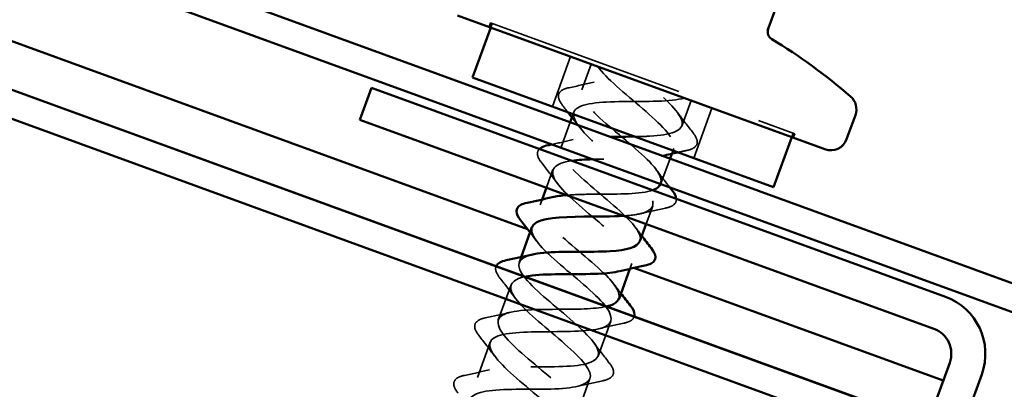
# Model space of a CAD drawing. Units: inches. Extents: x 1 to 83, y -262 to 86.
# Drawn here: x 17 to 18, y -153 to -152 of the extents above; entities that cross this region are included whole.
import ezdxf

# ---------------------------------------------------------------- set-up
doc = ezdxf.new("R2010")
doc.units = ezdxf.units.IN
doc.header["$LTSCALE"] = 2.5
doc.header["$MEASUREMENT"] = 0
doc.linetypes.add('DASHED', pattern=[0.2067, 0.1654, -0.0413])
for name, color, linetype, lineweight in [('Hidden (ANSI)', 7, 'DASHED', 35), ('Symbol (ANSI)', 7, 'Continuous', 25), ('Visible (ANSI)', 7, 'Continuous', 50)]:
    doc.layers.add(name, color=color, linetype=linetype, lineweight=lineweight)
doc.styles.add('Note Text (ANSI)', font='tahoma.ttf')
doc.dimstyles.new('Default (ANSI)$7', dxfattribs={"dimscale": 2.5, "dimtxt": 0.12, "dimasz": 0.098425, "dimexe": 0.125, "dimexo": 0.0625, "dimgap": 0.031496, "dimtad": 0, "dimtih": 1, "dimtoh": 1, "dimrnd": 1e-08, "dimzin": 4, "dimdsep": 46, "dimtxsty": 'Note Text (ANSI)', "dimcen": 0.09, "dimdle": 0.393701, "dimclrd": 256, "dimclre": 256, "dimclrt": 256, "dimadec": 0, "dimazin": 1, "dimtfac": 1, "dimtofl": 0, "dimtmove": 0, "dimatfit": 3, "dimfxl": 1, "dimtolj": 1, "dimtzin": 4, "dimlwd": -1, "dimlwe": -1, "dimarcsym": 0})

msp = doc.modelspace()

# ---------------------------------------------------------------- linework, layer by layer
at = {"layer": 'Hidden (ANSI)', "ltscale": 0.004662}
for p, q in [((17.158967, -152.363022), (17.160677, -152.358323)), ((17.162557, -152.359007), (17.160846, -152.363706)), ((17.516821, -152.487949), (17.515111, -152.492647)), ((17.51699, -152.493332), (17.5187, -152.488633))]:
    msp.add_line(p, q, dxfattribs=at)
at = {"layer": 'Hidden (ANSI)', "ltscale": 0.569855}
msp.add_line((17.160677, -152.358323), (17.5187, -152.488633), dxfattribs=at)
at = {"layer": 'Hidden (ANSI)', "ltscale": 0.059422}
for p, q in [((17.254816, -152.397908), (17.233439, -152.456639)), ((17.421141, -152.458445), (17.399765, -152.517176))]:
    msp.add_line(p, q, dxfattribs=at)
at = {"layer": 'Hidden (ANSI)', "ltscale": 0.030375}
for p, q in [((17.279248, -152.4068), (17.268303, -152.436871)), ((17.396709, -152.449553), (17.385765, -152.479623))]:
    msp.add_line(p, q, dxfattribs=at)
at = {"layer": 'Hidden (ANSI)', "ltscale": 0.002281}
msp.add_line((17.258727, -152.463182), (17.257871, -152.465531), dxfattribs=at)
at = {"layer": 'Hidden (ANSI)', "ltscale": 0.029899}
for p, q in [((17.254451, -152.474928), (17.243678, -152.504528)), ((17.371913, -152.517681), (17.361139, -152.547281))]:
    msp.add_line(p, q, dxfattribs=at)
at = {"layer": 'Hidden (ANSI)', "ltscale": 0.006181}
for p, q in [((17.376188, -152.505934), (17.373932, -152.512132)), ((17.221308, -152.565989), (17.219052, -152.572186)), ((17.196682, -152.633647), (17.194427, -152.639844)), ((17.326937, -152.64125), (17.324682, -152.647448))]:
    msp.add_line(p, q, dxfattribs=at)
at = {"layer": 'Hidden (ANSI)', "ltscale": 0.021328}
for p, q in [((17.234101, -152.53084), (17.226406, -152.551983)), ((17.351563, -152.573592), (17.343867, -152.594735))]:
    msp.add_line(p, q, dxfattribs=at)
at = {"layer": 'Hidden (ANSI)', "ltscale": 0.041803}
for p, q in [((17.18485, -152.666156), (17.169801, -152.707502)), ((17.302312, -152.708908), (17.287263, -152.750255)), ((17.160225, -152.733813), (17.145176, -152.77516)), ((17.277686, -152.776566), (17.262637, -152.817912))]:
    msp.add_line(p, q, dxfattribs=at)
at = {"layer": 'Hidden (ANSI)', "ltscale": 0.288181}
msp.add_open_spline([(17.287116, -152.409664), (17.296067, -152.423064), (17.319209, -152.441628), (17.339883, -152.459294), (17.360557, -152.47696), (17.376969, -152.493075), (17.376709, -152.503122), (17.376448, -152.513168), (17.359289, -152.517064), (17.334002, -152.518002), (17.317434, -152.518616), (17.298085, -152.518219), (17.281014, -152.51865)], degree=3, knots=[0, 0, 0, 0, 1.24744863, 1.24744863, 1.24744863, 2.49489726, 2.49489726, 2.49489726, 3.74234589, 3.74234589, 3.74234589, 4.55967267, 4.55967267, 4.55967267, 4.55967267], dxfattribs=at)
at = {"layer": 'Hidden (ANSI)', "ltscale": 0.002165}
for points in [[(17.288426, -152.411533), (17.287962, -152.410899), (17.287495, -152.410265), (17.287027, -152.409632)], [(17.38893, -152.446721), (17.388164, -152.446906), (17.3874, -152.447091), (17.386636, -152.447278)]]:
    msp.add_open_spline(points, degree=3, dxfattribs=at)
at = {"layer": 'Hidden (ANSI)', "ltscale": 0.028699}
for points in [[(17.253099, -152.434453), (17.262945, -152.432403), (17.272769, -152.430247), (17.282481, -152.427869)], [(17.38069, -152.463614), (17.386601, -152.471679), (17.392741, -152.479644), (17.398965, -152.487544)], [(17.239175, -152.546849), (17.233265, -152.538784), (17.227125, -152.530819), (17.2209, -152.522919)], [(17.366767, -152.57601), (17.35692, -152.57806), (17.347097, -152.580216), (17.337385, -152.582594)], [(17.189925, -152.682164), (17.184014, -152.6741), (17.177874, -152.666134), (17.171649, -152.658234)], [(17.154597, -152.705085), (17.164444, -152.703034), (17.174267, -152.700879), (17.183979, -152.6985)], [(17.317516, -152.711325), (17.307669, -152.713376), (17.297846, -152.715531), (17.288134, -152.71791)], [(17.165299, -152.749822), (17.159388, -152.741758), (17.153249, -152.733792), (17.147024, -152.725892)], [(17.282188, -152.734246), (17.288099, -152.74231), (17.294239, -152.750276), (17.300464, -152.758176)], [(17.129972, -152.772743), (17.139818, -152.770692), (17.149642, -152.768537), (17.159353, -152.766158)], [(17.29289, -152.778983), (17.283044, -152.781034), (17.27322, -152.783189), (17.263509, -152.785568)]]:
    msp.add_open_spline(points, degree=3, dxfattribs=at)
at = {"layer": 'Hidden (ANSI)', "ltscale": 0.288214}
msp.add_open_spline([(17.3607, -152.547653), (17.363124, -152.541474), (17.358418, -152.532699), (17.347948, -152.521827), (17.332912, -152.506213), (17.307358, -152.48677), (17.289466, -152.470117), (17.271574, -152.453464), (17.26293, -152.440176), (17.271044, -152.432988), (17.278824, -152.426095), (17.301593, -152.424658), (17.32778, -152.424465)], degree=3, knots=[-5.78140315, -5.78140315, -5.78140315, -5.78140315, -4.91278182, -4.91278182, -4.91278182, -3.66533319, -3.66533319, -3.66533319, -2.41788456, -2.41788456, -2.41788456, -1.22173048, -1.22173048, -1.22173048, -1.22173048], dxfattribs=at)
at = {"layer": 'Hidden (ANSI)', "ltscale": 0.076}
for points in [[(17.245526, -152.455261), (17.242356, -152.451237), (17.240562, -152.44764), (17.240487, -152.441425), (17.242261, -152.43884), (17.2474, -152.435964), (17.249987, -152.435101), (17.253099, -152.434453)], [(17.398965, -152.487544), (17.402136, -152.491568), (17.403929, -152.495165), (17.404004, -152.50138), (17.402231, -152.503965), (17.397091, -152.506842), (17.394504, -152.507704), (17.391392, -152.508352)], [(17.147024, -152.725892), (17.143854, -152.721869), (17.14206, -152.718272), (17.141986, -152.712056), (17.143759, -152.709472), (17.148899, -152.706595), (17.151485, -152.705733), (17.154597, -152.705085)], [(17.300464, -152.758176), (17.303634, -152.762199), (17.305428, -152.765796), (17.305502, -152.772012), (17.303729, -152.774596), (17.298589, -152.777473), (17.296002, -152.778335), (17.29289, -152.778983)], [(17.122399, -152.79355), (17.119228, -152.789527), (17.117435, -152.78593), (17.11736, -152.779714), (17.119133, -152.777129), (17.124273, -152.774253), (17.12686, -152.773391), (17.129972, -152.772743)]]:
    msp.add_open_spline(points, degree=3, knots=[0, 0, 0, 0, 0.078101714, 0.078101714, 0.153691398, 0.153691398, 0.202155486, 0.202155486, 0.202155486, 0.202155486], dxfattribs=at)
at = {"layer": 'Hidden (ANSI)', "ltscale": 0.172328}
msp.add_open_spline([(17.330567, -152.49199), (17.336693, -152.491915), (17.342635, -152.491774), (17.348182, -152.491488), (17.372593, -152.490231), (17.387756, -152.485609), (17.386161, -152.474887), (17.384632, -152.464606), (17.368113, -152.448869), (17.348177, -152.431889)], degree=3, knots=[-3.94880743, -3.94880743, -3.94880743, -3.94880743, -3.66533319, -3.66533319, -3.66533319, -2.41788456, -2.41788456, -2.41788456, -1.22173048, -1.22173048, -1.22173048, -1.22173048], dxfattribs=at)
at = {"layer": 'Hidden (ANSI)', "ltscale": 0.426081}
msp.add_open_spline([(17.388841, -152.446689), (17.373371, -152.4512), (17.34371, -152.450546), (17.316518, -152.45079), (17.289325, -152.451034), (17.266394, -152.452829), (17.260136, -152.460693), (17.253878, -152.468556), (17.264518, -152.482571), (17.283286, -152.499543), (17.302055, -152.516516), (17.3273, -152.535846), (17.341038, -152.550987), (17.354775, -152.566128), (17.355731, -152.576618), (17.341245, -152.581487), (17.335391, -152.583454), (17.327154, -152.584554), (17.317607, -152.585177)], degree=3, knots=[0, 0, 0, 0, 1.24744863, 1.24744863, 1.24744863, 2.49489726, 2.49489726, 2.49489726, 3.74234589, 3.74234589, 3.74234589, 4.98979452, 4.98979452, 4.98979452, 6.23724316, 6.23724316, 6.23724316, 6.74133424, 6.74133424, 6.74133424, 6.74133424], dxfattribs=at)
at = {"layer": 'Hidden (ANSI)', "ltscale": 0.00968}
for points in [[(17.251832, -152.463333), (17.249744, -152.460634), (17.24764, -152.457944), (17.245526, -152.455261)], [(17.391392, -152.508352), (17.388048, -152.509048), (17.384707, -152.509757), (17.381372, -152.510482)]]:
    msp.add_open_spline(points, degree=3, dxfattribs=at)
at = {"layer": 'Hidden (ANSI)', "ltscale": 0.011634}
for points in [[(17.263801, -152.479191), (17.261392, -152.475905), (17.258946, -152.472635), (17.256471, -152.469379)], [(17.21455, -152.614506), (17.212141, -152.61122), (17.209695, -152.607951), (17.20722, -152.604695)], [(17.331439, -152.59893), (17.333848, -152.602216), (17.336295, -152.605486), (17.338769, -152.608742)], [(17.306814, -152.666588), (17.309222, -152.669874), (17.311669, -152.673144), (17.314144, -152.676399)]]:
    msp.add_open_spline(points, degree=3, dxfattribs=at)
at = {"layer": 'Hidden (ANSI)', "ltscale": 0.024308}
for points in [[(17.232976, -152.501165), (17.241313, -152.499398), (17.249624, -152.497542), (17.257855, -152.495527)], [(17.356065, -152.531272), (17.361074, -152.538107), (17.366248, -152.544871), (17.371499, -152.551584)]]:
    msp.add_open_spline(points, degree=3, dxfattribs=at)
at = {"layer": 'Hidden (ANSI)', "ltscale": 0.285389}
msp.add_open_spline([(17.336376, -152.614889), (17.337087, -152.613147), (17.337204, -152.611189), (17.336674, -152.608996), (17.333985, -152.597876), (17.315114, -152.580866), (17.294025, -152.563049), (17.272936, -152.545232), (17.251453, -152.527271), (17.245188, -152.51485), (17.238923, -152.502428), (17.248589, -152.495805), (17.270144, -152.493509), (17.279261, -152.492537), (17.29026, -152.492251), (17.301765, -152.492149)], degree=3, knots=[-8.90117919, -8.90117919, -8.90117919, -8.90117919, -8.65512771, -8.65512771, -8.65512771, -7.40767908, -7.40767908, -7.40767908, -6.16023045, -6.16023045, -6.16023045, -4.91278182, -4.91278182, -4.91278182, -4.38513975, -4.38513975, -4.38513975, -4.38513975], dxfattribs=at)
at = {"layer": 'Hidden (ANSI)', "ltscale": 0.049457}
msp.add_open_spline([(17.2209, -152.522919), (17.21773, -152.518895), (17.215936, -152.515298), (17.215873, -152.509979), (17.216751, -152.508054), (17.218374, -152.506492)], degree=3, knots=[0, 0, 0, 0, 0.078101714, 0.078101714, 0.131527933, 0.131527933, 0.131527933, 0.131527933], dxfattribs=at)
at = {"layer": 'Hidden (ANSI)', "ltscale": 0.283509}
msp.add_open_spline([(17.256392, -152.52033), (17.236364, -152.523131), (17.229003, -152.530543), (17.23693, -152.543519), (17.244897, -152.55656), (17.267465, -152.574916), (17.288336, -152.592654), (17.309208, -152.610392), (17.326576, -152.626855), (17.327425, -152.637305), (17.327935, -152.643586), (17.322368, -152.647654), (17.312465, -152.650145)], degree=3, knots=[4.99600498, 4.99600498, 4.99600498, 4.99600498, 6.23724316, 6.23724316, 6.23724316, 7.48469179, 7.48469179, 7.48469179, 8.73214042, 8.73214042, 8.73214042, 9.48183908, 9.48183908, 9.48183908, 9.48183908], dxfattribs=at)
at = {"layer": 'Hidden (ANSI)', "ltscale": 0.001297}
msp.add_open_spline([(17.363425, -152.514591), (17.362954, -152.514706), (17.362482, -152.514821), (17.362011, -152.514936)], degree=3, dxfattribs=at)
at = {"layer": 'Hidden (ANSI)', "ltscale": 0.110228}
msp.add_open_spline([(17.250632, -152.560801), (17.260812, -152.559991), (17.272663, -152.559789), (17.284955, -152.559748), (17.31129, -152.559659), (17.337983, -152.559701), (17.351484, -152.554941)], degree=3, knots=[-7.96306471, -7.96306471, -7.96306471, -7.96306471, -7.40767908, -7.40767908, -7.40767908, -6.21773546, -6.21773546, -6.21773546, -6.21773546], dxfattribs=at)
at = {"layer": 'Hidden (ANSI)', "ltscale": 0.235224}
msp.add_open_spline([(17.311655, -152.682512), (17.313754, -152.676018), (17.308274, -152.666766), (17.296996, -152.655403), (17.281236, -152.639525), (17.255579, -152.620046), (17.23827, -152.603604), (17.220961, -152.587163), (17.213542, -152.574321), (17.22275, -152.567531), (17.22522, -152.56571), (17.228854, -152.564312), (17.233383, -152.56324)], degree=3, knots=[-12.04277184, -12.04277184, -12.04277184, -12.04277184, -11.15002497, -11.15002497, -11.15002497, -9.90257634, -9.90257634, -9.90257634, -8.65512771, -8.65512771, -8.65512771, -8.32051929, -8.32051929, -8.32051929, -8.32051929], dxfattribs=at)
at = {"layer": 'Hidden (ANSI)', "ltscale": 0.049402}
msp.add_open_spline([(17.379283, -152.565058), (17.379318, -152.56537), (17.379338, -152.565678), (17.379378, -152.569038), (17.377605, -152.571623), (17.372465, -152.574499), (17.369878, -152.575361), (17.366767, -152.57601)], degree=3, knots=[0.070596238, 0.070596238, 0.070596238, 0.070596238, 0.078101714, 0.078101714, 0.153691398, 0.153691398, 0.202155486, 0.202155486, 0.202155486, 0.202155486], dxfattribs=at)
at = {"layer": 'Hidden (ANSI)', "ltscale": 1.108572}
msp.add_open_spline([(17.209549, -152.598525), (17.206995, -152.606362), (17.216203, -152.618481), (17.231989, -152.632994), (17.25025, -152.649781), (17.2757, -152.669186), (17.290225, -152.684614), (17.30475, -152.700042), (17.307017, -152.711008), (17.293539, -152.716244), (17.280061, -152.72148), (17.251604, -152.721264), (17.224067, -152.721383), (17.196529, -152.721501), (17.171731, -152.722617), (17.163262, -152.729676), (17.154793, -152.736735), (17.163043, -152.749879), (17.180751, -152.766465), (17.198459, -152.783052), (17.224053, -152.802509), (17.239328, -152.81821), (17.254603, -152.833911), (17.258169, -152.84535), (17.245721, -152.850961), (17.233272, -152.856571), (17.205497, -152.856604), (17.177864, -152.856687), (17.150231, -152.856771), (17.124566, -152.857571), (17.115007, -152.864233), (17.105448, -152.870896), (17.112466, -152.883591), (17.129576, -152.89996), (17.146687, -152.91633), (17.172364, -152.935817), (17.18835, -152.951776), (17.204335, -152.967736), (17.209187, -152.979643), (17.197787, -152.985636), (17.186388, -152.991628), (17.159347, -152.991927), (17.131669, -152.991995), (17.103992, -152.992063), (17.077508, -152.992565), (17.066872, -152.998835), (17.056236, -153.005105), (17.061999, -153.017344), (17.07847, -153.03348), (17.09494, -153.049617), (17.120639, -153.069112), (17.137295, -153.085315), (17.153951, -153.101519), (17.160071, -153.113888), (17.149737, -153.120268), (17.139404, -153.126648), (17.113146, -153.127233), (17.085476, -153.127303), (17.057806, -153.127374), (17.030553, -153.127595), (17.018855, -153.133479), (17.007157, -153.139363), (17.011648, -153.151139), (17.027436, -153.167027), (17.043225, -153.182915), (17.068885, -153.202396), (17.086169, -153.218828), (17.103453, -153.23526), (17.110821, -153.248083), (17.101569, -153.254857), (17.092316, -153.261631), (17.066891, -153.262518), (17.03928, -153.26261), (17.011669, -153.262702), (16.983696, -153.262662), (16.970954, -153.268166), (16.958213, -153.27367), (16.961414, -153.284976), (16.976481, -153.300602), (16.991547, -153.316227), (17.017107, -153.335671), (17.034976, -153.352316), (17.052844, -153.368961), (17.061439, -153.382231), (17.05328, -153.389403), (17.045121, -153.396574), (17.020575, -153.397782), (16.993074, -153.397914), (16.965573, -153.398046), (16.936933, -153.397763), (16.923168, -153.402894), (16.909403, -153.408026), (16.911301, -153.418858), (16.925607, -153.434206), (16.939913, -153.449554), (16.965312, -153.46894), (16.98372, -153.485782), (17.002129, -153.502624), (17.011924, -153.51633), (17.004869, -153.523904), (17.002468, -153.526482), (16.998147, -153.528361), (16.992414, -153.529726)], degree=3, knots=[8.90117919, 8.90117919, 8.90117919, 8.90117919, 9.97958905, 9.97958905, 9.97958905, 11.22703768, 11.22703768, 11.22703768, 12.47448631, 12.47448631, 12.47448631, 13.72193494, 13.72193494, 13.72193494, 14.96938357, 14.96938357, 14.96938357, 16.2168322, 16.2168322, 16.2168322, 17.46428083, 17.46428083, 17.46428083, 18.71172947, 18.71172947, 18.71172947, 19.9591781, 19.9591781, 19.9591781, 21.20662673, 21.20662673, 21.20662673, 22.45407536, 22.45407536, 22.45407536, 23.70152399, 23.70152399, 23.70152399, 24.94897262, 24.94897262, 24.94897262, 26.19642125, 26.19642125, 26.19642125, 27.44386988, 27.44386988, 27.44386988, 28.69131851, 28.69131851, 28.69131851, 29.93876714, 29.93876714, 29.93876714, 31.18621578, 31.18621578, 31.18621578, 32.43366441, 32.43366441, 32.43366441, 33.68111304, 33.68111304, 33.68111304, 34.92856167, 34.92856167, 34.92856167, 36.1760103, 36.1760103, 36.1760103, 37.42345893, 37.42345893, 37.42345893, 38.67090756, 38.67090756, 38.67090756, 39.91835619, 39.91835619, 39.91835619, 41.16580482, 41.16580482, 41.16580482, 42.41325346, 42.41325346, 42.41325346, 43.66070209, 43.66070209, 43.66070209, 44.90815072, 44.90815072, 44.90815072, 46.15559935, 46.15559935, 46.15559935, 47.40304798, 47.40304798, 47.40304798, 48.65049661, 48.65049661, 48.65049661, 49.89794524, 49.89794524, 49.89794524, 50.32254358, 50.32254358, 50.32254358, 50.32254358], dxfattribs=at)
at = {"layer": 'Hidden (ANSI)', "ltscale": 1.159381}
msp.add_open_spline([(16.89927, -153.574778), (16.925025, -153.574248), (16.955197, -153.575326), (16.973373, -153.572037), (16.991984, -153.56867), (16.996867, -153.560306), (16.986996, -153.546572), (16.977125, -153.532838), (16.953485, -153.514092), (16.933049, -153.496512), (16.912612, -153.478932), (16.897154, -153.463165), (16.898485, -153.453508), (16.899816, -153.443851), (16.91808, -153.440357), (16.94381, -153.439581), (16.96954, -153.438804), (17.001052, -153.440132), (17.02052, -153.437076), (17.039987, -153.434021), (17.046196, -153.426139), (17.037285, -153.412754), (17.028374, -153.399369), (17.005255, -153.380813), (16.984572, -153.363144), (16.963889, -153.345474), (16.947436, -153.329345), (16.947651, -153.319281), (16.947866, -153.309218), (16.964976, -153.305305), (16.990243, -153.30436), (17.01551, -153.303415), (17.047285, -153.304838), (17.067574, -153.302082), (17.087863, -153.299325), (17.095392, -153.291924), (17.087466, -153.278897), (17.07954, -153.265871), (17.056998, -153.247525), (17.036119, -153.229784), (17.01524, -153.212044), (16.997834, -153.195567), (16.996939, -153.1851), (16.996044, -153.174633), (17.011973, -153.170289), (17.03673, -153.169158), (17.061488, -153.168028), (17.093464, -153.169525), (17.114539, -153.167054), (17.135615, -153.164584), (17.144454, -153.15766), (17.137537, -153.145001), (17.13062, -153.132342), (17.108709, -153.114225), (17.087685, -153.096432), (17.066662, -153.078639), (17.048345, -153.061831), (17.04635, -153.050963), (17.044354, -153.040095), (17.059073, -153.035311), (17.083276, -153.033979), (17.107479, -153.032646), (17.139597, -153.034195), (17.16142, -153.031997), (17.183244, -153.029798), (17.193382, -153.023347), (17.187496, -153.011063), (17.181609, -152.998779), (17.160382, -152.980912), (17.139265, -152.963084), (17.118148, -152.945257), (17.098967, -152.928134), (17.095882, -152.91687), (17.092796, -152.905605), (17.106282, -152.900372), (17.129886, -152.898822), (17.15349, -152.897272), (17.185688, -152.898849), (17.20822, -152.896909), (17.230753, -152.894969), (17.242176, -152.888985), (17.237339, -152.877083), (17.232502, -152.865181), (17.212011, -152.847582), (17.190852, -152.829739), (17.169692, -152.811896), (17.149695, -152.794476), (17.145533, -152.78282), (17.141371, -152.771164), (17.153602, -152.765474), (17.176564, -152.76369), (17.199526, -152.761906), (17.231743, -152.763491), (17.254944, -152.761794), (17.278145, -152.760097), (17.290836, -152.754575), (17.287066, -152.743061), (17.283295, -152.731548), (17.26359, -152.714234), (17.24244, -152.696395), (17.22129, -152.678555), (17.200525, -152.660856), (17.195302, -152.648814), (17.191387, -152.639784), (17.196567, -152.634066), (17.208796, -152.630912)], degree=3, knots=[-54.7815219, -54.7815219, -54.7815219, -54.7815219, -53.56327843, -53.56327843, -53.56327843, -52.3158298, -52.3158298, -52.3158298, -51.06838117, -51.06838117, -51.06838117, -49.82093253, -49.82093253, -49.82093253, -48.5734839, -48.5734839, -48.5734839, -47.32603527, -47.32603527, -47.32603527, -46.07858664, -46.07858664, -46.07858664, -44.83113801, -44.83113801, -44.83113801, -43.58368938, -43.58368938, -43.58368938, -42.33624075, -42.33624075, -42.33624075, -41.08879212, -41.08879212, -41.08879212, -39.84134349, -39.84134349, -39.84134349, -38.59389486, -38.59389486, -38.59389486, -37.34644622, -37.34644622, -37.34644622, -36.09899759, -36.09899759, -36.09899759, -34.85154896, -34.85154896, -34.85154896, -33.60410033, -33.60410033, -33.60410033, -32.3566517, -32.3566517, -32.3566517, -31.10920307, -31.10920307, -31.10920307, -29.86175444, -29.86175444, -29.86175444, -28.61430581, -28.61430581, -28.61430581, -27.36685718, -27.36685718, -27.36685718, -26.11940855, -26.11940855, -26.11940855, -24.87195991, -24.87195991, -24.87195991, -23.62451128, -23.62451128, -23.62451128, -22.37706265, -22.37706265, -22.37706265, -21.12961402, -21.12961402, -21.12961402, -19.88216539, -19.88216539, -19.88216539, -18.63471676, -18.63471676, -18.63471676, -17.38726813, -17.38726813, -17.38726813, -16.1398195, -16.1398195, -16.1398195, -14.89237087, -14.89237087, -14.89237087, -13.64492223, -13.64492223, -13.64492223, -12.3974736, -12.3974736, -12.3974736, -11.46211194, -11.46211194, -11.46211194, -11.46211194], dxfattribs=at)
at = {"layer": 'Hidden (ANSI)', "ltscale": 0.038944}
msp.add_open_spline([(17.171649, -152.658234), (17.168479, -152.654211), (17.166685, -152.650614), (17.166635, -152.646421), (17.16683, -152.64544), (17.167215, -152.644527)], degree=3, knots=[0, 0, 0, 0, 0.078101714, 0.078101714, 0.103691112, 0.103691112, 0.103691112, 0.103691112], dxfattribs=at)
at = {"layer": 'Hidden (ANSI)', "ltscale": 1.021811}
for points, knots in [([(17.200888, -152.656783), (17.186349, -152.660071), (17.180967, -152.666692), (17.186855, -152.677414), (17.193814, -152.690089), (17.215752, -152.708215), (17.236771, -152.726007), (17.257789, -152.743798), (17.276069, -152.760593), (17.278019, -152.771444), (17.27997, -152.782295), (17.2652, -152.787061), (17.240974, -152.788385), (17.216747, -152.789708), (17.184634, -152.788162), (17.162841, -152.790371), (17.141047, -152.79258), (17.130962, -152.799051), (17.136892, -152.81135), (17.142821, -152.82365), (17.164078, -152.841528), (17.185192, -152.859354), (17.206306, -152.877181), (17.225452, -152.894291), (17.228493, -152.905539), (17.231533, -152.916787), (17.217997, -152.922001), (17.194367, -152.923542), (17.170738, -152.925083), (17.138542, -152.923506), (17.116037, -152.925457), (17.093533, -152.927407), (17.082162, -152.93341), (17.087043, -152.945328), (17.091924, -152.957246), (17.112447, -152.974857), (17.133605, -152.9927), (17.154764, -153.010542), (17.174729, -153.02795), (17.178846, -153.03959), (17.182964, -153.05123), (17.170681, -153.056901), (17.147692, -153.058675), (17.124703, -153.060449), (17.092485, -153.058864), (17.06931, -153.060571), (17.046136, -153.062277), (17.033497, -153.067819), (17.037312, -153.079349), (17.041127, -153.090878), (17.060865, -153.108204), (17.082017, -153.126044), (17.103168, -153.143884), (17.123903, -153.161572), (17.129082, -153.173598), (17.134261, -153.185625), (17.123251, -153.191759), (17.100944, -153.193781), (17.078636, -153.195803), (17.046458, -153.194233), (17.022655, -153.195711), (16.998852, -153.197189), (16.984965, -153.202276), (16.987699, -153.213412), (16.990433, -153.224549), (17.009339, -153.241571), (17.030431, -153.25939), (17.051524, -153.277208), (17.072978, -153.295158), (17.079201, -153.307564), (17.085423, -153.319971), (17.075704, -153.326574), (17.054118, -153.328859), (17.032532, -153.331144), (17.000454, -153.32961), (16.976067, -153.330875), (16.951679, -153.33214), (16.936566, -153.336781), (16.938206, -153.347519), (16.939847, -153.358258), (16.957873, -153.37496), (16.978856, -153.392739), (16.999838, -153.410517), (17.021959, -153.42871), (17.029206, -153.441489), (17.036452, -153.454267), (17.028035, -153.461346), (17.00721, -153.463907), (16.986385, -153.466469), (16.954468, -153.464994), (16.929541, -153.466062), (16.910602, -153.466874), (16.896636, -153.469495), (16.891253, -153.475241)], [11.41914056, 11.41914056, 11.41914056, 11.41914056, 12.47448631, 12.47448631, 12.47448631, 13.72193494, 13.72193494, 13.72193494, 14.96938357, 14.96938357, 14.96938357, 16.2168322, 16.2168322, 16.2168322, 17.46428083, 17.46428083, 17.46428083, 18.71172947, 18.71172947, 18.71172947, 19.9591781, 19.9591781, 19.9591781, 21.20662673, 21.20662673, 21.20662673, 22.45407536, 22.45407536, 22.45407536, 23.70152399, 23.70152399, 23.70152399, 24.94897262, 24.94897262, 24.94897262, 26.19642125, 26.19642125, 26.19642125, 27.44386988, 27.44386988, 27.44386988, 28.69131851, 28.69131851, 28.69131851, 29.93876714, 29.93876714, 29.93876714, 31.18621578, 31.18621578, 31.18621578, 32.43366441, 32.43366441, 32.43366441, 33.68111304, 33.68111304, 33.68111304, 34.92856167, 34.92856167, 34.92856167, 36.1760103, 36.1760103, 36.1760103, 37.42345893, 37.42345893, 37.42345893, 38.67090756, 38.67090756, 38.67090756, 39.91835619, 39.91835619, 39.91835619, 41.16580482, 41.16580482, 41.16580482, 42.41325346, 42.41325346, 42.41325346, 43.66070209, 43.66070209, 43.66070209, 44.90815072, 44.90815072, 44.90815072, 46.15559935, 46.15559935, 46.15559935, 47.40304798, 47.40304798, 47.40304798, 48.65049661, 48.65049661, 48.65049661, 49.59821795, 49.59821795, 49.59821795, 49.59821795]), ([(16.976879, -153.506406), (16.996503, -153.505427), (17.011425, -153.502736), (17.01558, -153.496127), (17.020768, -153.487874), (17.009022, -153.473457), (16.989811, -153.456323), (16.9706, -153.43919), (16.945607, -153.419952), (16.932658, -153.405097), (16.919709, -153.390243), (16.920019, -153.380214), (16.935449, -153.375689), (16.950879, -153.371163), (16.980517, -153.371809), (17.007719, -153.371569), (17.03492, -153.371328), (17.057892, -153.369547), (17.064196, -153.3617), (17.0705, -153.353853), (17.059908, -153.339857), (17.041159, -153.322892), (17.022411, -153.305926), (16.997156, -153.286593), (16.983385, -153.271439), (16.969615, -153.256286), (16.968605, -153.245777), (16.983049, -153.240893), (16.997494, -153.236009), (17.026555, -153.236445), (17.053953, -153.236275), (17.08135, -153.236106), (17.105275, -153.234672), (17.112689, -153.227229), (17.120102, -153.219786), (17.110693, -153.20622), (17.092454, -153.18944), (17.074215, -153.17266), (17.048758, -153.153253), (17.034201, -153.137814), (17.019645, -153.122374), (17.017324, -153.111388), (17.03076, -153.106137), (17.044196, -153.100886), (17.072626, -153.101092), (17.100168, -153.100975), (17.12771, -153.100858), (17.152546, -153.099756), (17.16106, -153.092714), (17.169574, -153.085671), (17.161374, -153.072545), (17.14369, -153.055967), (17.126006, -153.03939), (17.100407, -153.019931), (17.085102, -153.004219), (17.069797, -152.988507), (17.066177, -152.977048), (17.078583, -152.971422), (17.090989, -152.965796), (17.118734, -152.965753), (17.14637, -152.96567), (17.174006, -152.965588), (17.199706, -152.9648), (17.20931, -152.958154), (17.218914, -152.951508), (17.211947, -152.938831), (17.194862, -152.922471), (17.177777, -152.906112), (17.152098, -152.886624), (17.136084, -152.870654), (17.12007, -152.854684), (17.115165, -152.842757), (17.126521, -152.836749), (17.137877, -152.830741), (17.164887, -152.83043), (17.192565, -152.830363), (17.220243, -152.830295), (17.246759, -152.829805), (17.25744, -152.823551), (17.26812, -152.817297), (17.262409, -152.805077), (17.245965, -152.78895), (17.229522, -152.772824), (17.203824, -152.753329), (17.187141, -152.737116), (17.170459, -152.720903), (17.164287, -152.708515), (17.174576, -152.702118), (17.184865, -152.695722), (17.211089, -152.695125), (17.238758, -152.695054), (17.261028, -152.694997), (17.283049, -152.69485), (17.296917, -152.691735)], [-50.81994843, -50.81994843, -50.81994843, -50.81994843, -49.82093253, -49.82093253, -49.82093253, -48.5734839, -48.5734839, -48.5734839, -47.32603527, -47.32603527, -47.32603527, -46.07858664, -46.07858664, -46.07858664, -44.83113801, -44.83113801, -44.83113801, -43.58368938, -43.58368938, -43.58368938, -42.33624075, -42.33624075, -42.33624075, -41.08879212, -41.08879212, -41.08879212, -39.84134349, -39.84134349, -39.84134349, -38.59389486, -38.59389486, -38.59389486, -37.34644622, -37.34644622, -37.34644622, -36.09899759, -36.09899759, -36.09899759, -34.85154896, -34.85154896, -34.85154896, -33.60410033, -33.60410033, -33.60410033, -32.3566517, -32.3566517, -32.3566517, -31.10920307, -31.10920307, -31.10920307, -29.86175444, -29.86175444, -29.86175444, -28.61430581, -28.61430581, -28.61430581, -27.36685718, -27.36685718, -27.36685718, -26.11940855, -26.11940855, -26.11940855, -24.87195991, -24.87195991, -24.87195991, -23.62451128, -23.62451128, -23.62451128, -22.37706265, -22.37706265, -22.37706265, -21.12961402, -21.12961402, -21.12961402, -19.88216539, -19.88216539, -19.88216539, -18.63471676, -18.63471676, -18.63471676, -17.38726813, -17.38726813, -17.38726813, -16.1398195, -16.1398195, -16.1398195, -14.89237087, -14.89237087, -14.89237087, -13.64492223, -13.64492223, -13.64492223, -12.64087104, -12.64087104, -12.64087104, -12.64087104])]:
    msp.add_open_spline(points, degree=3, knots=knots, dxfattribs=at)
at = {"layer": 'Hidden (ANSI)', "ltscale": 0.03886}
msp.add_open_spline([(17.329729, -152.703677), (17.329063, -152.705697), (17.327503, -152.707415), (17.323214, -152.709815), (17.320628, -152.710677), (17.317516, -152.711325)], degree=3, knots=[0.098643541, 0.098643541, 0.098643541, 0.098643541, 0.153691398, 0.153691398, 0.202155486, 0.202155486, 0.202155486, 0.202155486], dxfattribs=at)
at = {"layer": 'Visible (ANSI)', "color": 1, "true_color": 0xff0000}
for p, q in [((14.272447, -151.389567), (19.632343, -153.34041)), ((19.621399, -153.37048), (14.261502, -151.419638)), ((17.006987, -152.472121), (17.020668, -152.434534)), ((17.020668, -152.434534), (17.696072, -152.68036)), ((17.682391, -152.717948), (17.006987, -152.472121)), ((17.679313, -152.817775), (17.701069, -152.758002)), ((17.738656, -152.771683), (17.716901, -152.831455))]:
    msp.add_line(p, q, dxfattribs=at)
at = {"layer": 'Visible (ANSI)', "color": 5, "true_color": 0x0000ff}
for p, q in [((17.204294, -152.600868), (15.24878, -151.88912)), ((25.150248, -155.550114), (15.230411, -151.939588)), ((15.230411, -151.939588), (25.150248, -155.550114)), ((25.150248, -155.584167), (15.219467, -151.969659)), ((17.693459, -152.77891), (17.329383, -152.646397))]:
    msp.add_line(p, q, dxfattribs=at)
at = {"layer": 'Visible (ANSI)'}
for p, q in [((17.486751, -152.36736), (17.519499, -152.277386)), ((17.121849, -152.349512), (17.554108, -152.506841)), ((17.160846, -152.363706), (17.13947, -152.422437)), ((17.13947, -152.422437), (17.493734, -152.551378)), ((17.257871, -152.465531), (17.254451, -152.474928)), ((17.590003, -152.466697), (17.579742, -152.494888)), ((17.515111, -152.492647), (17.493734, -152.551378)), ((17.373932, -152.512132), (17.371913, -152.517681)), ((17.226406, -152.551983), (17.221308, -152.565989)), ((17.209476, -152.598498), (17.196682, -152.633647)), ((17.343867, -152.594735), (17.336514, -152.614939)), ((17.324682, -152.647448), (17.311888, -152.682597))]:
    msp.add_line(p, q, dxfattribs=at)
for centre, radius, start, end in [((17.496832, -152.368901), 0.01, 160, 238.959228), ((17.14949, -152.946044), 0.663603, 49.061651, 58.959228), ((17.571209, -152.459857), 0.02, 340, 49.061651), ((17.560948, -152.488047), 0.02, 250, 340)]:
    msp.add_arc(centre, radius, start, end, dxfattribs=at)
at = {"layer": 'Visible (ANSI)', "color": 1, "true_color": 0xff0000}
for radius in [0.07125, 0.03125]:
    msp.add_arc((17.671703, -152.747314), radius, 340, 70, dxfattribs=at)
at = {"layer": 'Visible (ANSI)'}
for points in [[(17.256471, -152.469379), (17.254935, -152.467359), (17.253388, -152.465343), (17.251832, -152.463333)], [(17.228474, -152.502111), (17.229975, -152.501798), (17.231476, -152.501483), (17.232976, -152.501165)], [(17.301765, -152.492149), (17.311279, -152.492065), (17.321139, -152.492106), (17.330567, -152.49199)], [(17.381372, -152.510482), (17.375363, -152.511788), (17.369374, -152.513149), (17.363425, -152.514591)], [(17.371499, -152.551584), (17.372444, -152.552791), (17.373391, -152.553998), (17.37434, -152.555202)], [(17.37434, -152.555202), (17.377205, -152.558839), (17.378946, -152.562127), (17.379283, -152.565058)], [(17.203848, -152.569769), (17.213694, -152.567718), (17.223518, -152.565563), (17.23323, -152.563185)], [(17.233383, -152.56324), (17.238221, -152.562095), (17.24408, -152.561322), (17.250632, -152.560801)], [(17.20722, -152.604695), (17.203621, -152.599961), (17.199963, -152.595257), (17.196275, -152.590576)], [(17.338769, -152.608742), (17.342368, -152.613475), (17.346026, -152.618179), (17.349715, -152.62286)], [(17.179223, -152.637427), (17.189069, -152.635376), (17.198893, -152.633221), (17.208604, -152.630843)], [(17.342141, -152.643667), (17.332295, -152.645718), (17.322471, -152.647874), (17.31276, -152.650252)], [(17.314144, -152.676399), (17.317743, -152.681133), (17.321401, -152.685837), (17.325089, -152.690518)]]:
    msp.add_open_spline(points, degree=3, dxfattribs=at)
for points, knots in [([(17.218374, -152.506492), (17.219047, -152.505845), (17.219849, -152.505259), (17.222775, -152.503621), (17.225362, -152.502759), (17.228474, -152.502111)], [0.1315279331, 0.1315279331, 0.1315279331, 0.1315279331, 0.1536913977, 0.1536913977, 0.2021554861, 0.2021554861, 0.2021554861, 0.2021554861]), ([(17.281014, -152.51865), (17.272031, -152.518877), (17.263678, -152.519334), (17.256694, -152.520288), (17.256593, -152.520302), (17.256493, -152.520316), (17.256392, -152.52033)], [4.559672671, 4.559672671, 4.559672671, 4.559672671, 4.989794524, 4.989794524, 4.989794524, 4.996004984, 4.996004984, 4.996004984, 4.996004984]), ([(17.351484, -152.554941), (17.352137, -152.554711), (17.352759, -152.55447), (17.353348, -152.554217), (17.35723, -152.55255), (17.359643, -152.550348), (17.3607, -152.547653)], [-6.21773546, -6.21773546, -6.21773546, -6.21773546, -6.160230449, -6.160230449, -6.160230449, -5.781403147, -5.781403147, -5.781403147, -5.781403147]), ([(17.196275, -152.590576), (17.193105, -152.586553), (17.191311, -152.582956), (17.191236, -152.576741), (17.19301, -152.574156), (17.19815, -152.571279), (17.200736, -152.570417), (17.203848, -152.569769)], [0, 0, 0, 0, 0.078101714, 0.078101714, 0.153691398, 0.153691398, 0.202155486, 0.202155486, 0.202155486, 0.202155486]), ([(17.317607, -152.585177), (17.303529, -152.586097), (17.286605, -152.58598), (17.270283, -152.586083), (17.242892, -152.586255), (17.219006, -152.587702), (17.211638, -152.595162), (17.210639, -152.596173), (17.20995, -152.597296), (17.209549, -152.598525)], [6.74133424, 6.74133424, 6.74133424, 6.74133424, 7.48469179, 7.48469179, 7.48469179, 8.73214042, 8.73214042, 8.73214042, 8.90117919, 8.90117919, 8.90117919, 8.90117919]), ([(17.208796, -152.630912), (17.212876, -152.62986), (17.217741, -152.629094), (17.223315, -152.628585), (17.245594, -152.626553), (17.277769, -152.628122), (17.301597, -152.626653), (17.320725, -152.625474), (17.333479, -152.621975), (17.336376, -152.614889)], [-11.46211194, -11.46211194, -11.46211194, -11.46211194, -11.15002497, -11.15002497, -11.15002497, -9.90257634, -9.90257634, -9.90257634, -8.90117919, -8.90117919, -8.90117919, -8.90117919]), ([(17.349715, -152.62286), (17.352885, -152.626884), (17.354679, -152.630481), (17.354753, -152.636696), (17.35298, -152.639281), (17.34784, -152.642157), (17.345253, -152.643019), (17.342141, -152.643667)], [0, 0, 0, 0, 0.078101714, 0.078101714, 0.153691398, 0.153691398, 0.202155486, 0.202155486, 0.202155486, 0.202155486]), ([(17.167215, -152.644527), (17.167967, -152.642744), (17.169444, -152.64122), (17.173524, -152.638937), (17.176111, -152.638075), (17.179223, -152.637427)], [0.1036911118, 0.1036911118, 0.1036911118, 0.1036911118, 0.1536913977, 0.1536913977, 0.2021554861, 0.2021554861, 0.2021554861, 0.2021554861]), ([(17.312465, -152.650145), (17.30589, -152.651798), (17.297404, -152.652756), (17.287517, -152.653204), (17.262738, -152.654326), (17.230769, -152.652832), (17.209725, -152.655314), (17.206484, -152.655696), (17.203534, -152.656184), (17.200888, -152.656783)], [9.48183908, 9.48183908, 9.48183908, 9.48183908, 9.97958905, 9.97958905, 9.97958905, 11.22703768, 11.22703768, 11.22703768, 11.41914056, 11.41914056, 11.41914056, 11.41914056]), ([(17.296917, -152.691735), (17.300278, -152.690979), (17.303161, -152.69005), (17.305452, -152.688905), (17.30879, -152.687236), (17.310821, -152.685092), (17.311655, -152.682512)], [-12.64087104, -12.64087104, -12.64087104, -12.64087104, -12.397473604, -12.397473604, -12.397473604, -12.042771839, -12.042771839, -12.042771839, -12.042771839]), ([(17.325089, -152.690518), (17.328259, -152.694541), (17.330053, -152.698138), (17.330101, -152.702128), (17.329977, -152.702923), (17.329729, -152.703677)], [0, 0, 0, 0, 0.0781017139, 0.0781017139, 0.0986435413, 0.0986435413, 0.0986435413, 0.0986435413])]:
    msp.add_open_spline(points, degree=3, knots=knots, dxfattribs=at)

# ---------------------------------------------------------------- leaders
at = {"layer": 'Symbol (ANSI)', "annotation_type": 0, "has_hookline": 1, "hookline_direction": 0, "text_width": 2.851148}
msp.add_leader([(17.576617, -153.216882), (18.629013, -152.04723), (18.875076, -152.04723)], dimstyle='Default (ANSI)$7', override={"dimtad": 0}, dxfattribs=at)

doc.saveas('drawing.dxf')
